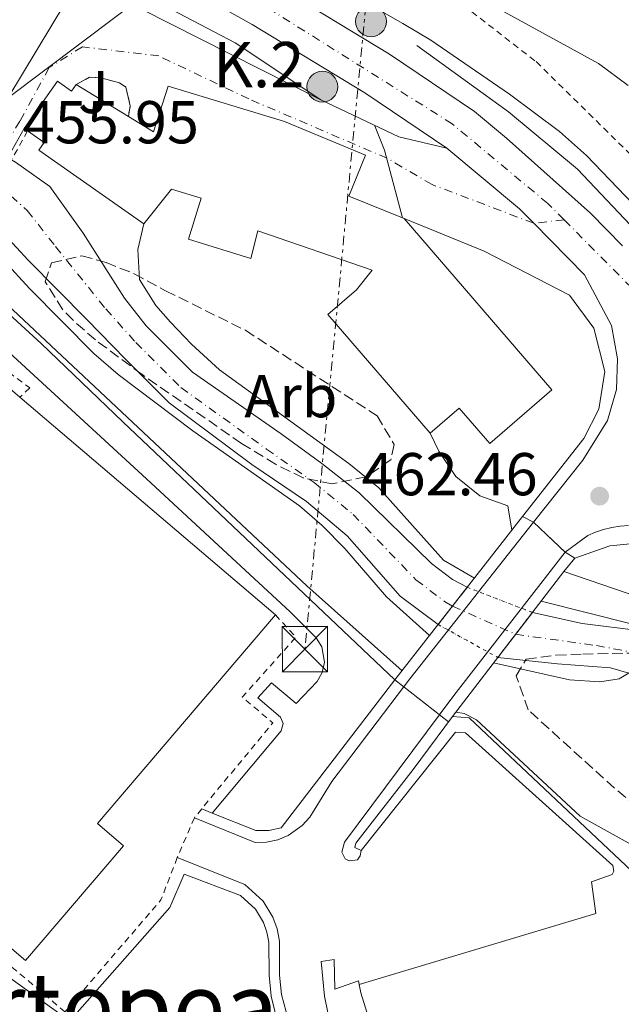
# Model space of a CAD drawing. Units: metres. Extents: x 586455 to 589876, y 4770621 to 4772978.
# Drawn here: x 587660 to 587759, y 4770860 to 4771023 of the extents above; entities that cross this region are included whole.
import ezdxf
from ezdxf.enums import TextEntityAlignment as Align

# ---------------------------------------------------------------- set-up
doc = ezdxf.new("R2010")
doc.units = ezdxf.units.M
doc.header["$MEASUREMENT"] = 0
for name, pattern in [('DGN Style 1', [1.045693079995523, 0.001739921930109024, -1.043953158065414]), ('DGN Style 2', [1.7399219301090239, 1.043953158065414, -0.6959687720436097]), ('DGN Style 3', [2.435890702152634, 1.739921930109024, -0.6959687720436097]), ('DGN Style 4', [2.7856150101045474, 1.391937544087219, -0.6959687720436097, 0.001739921930109024, -0.6959687720436097]), ('DGN Style 5', [1.217945351076317, 0.5219765790327072, -0.6959687720436097]), ('DGN Style 7', [3.4798438602180486, 1.565929737098122, -0.6959687720436097, 0.5219765790327072, -0.6959687720436097])]:
    doc.linetypes.add(name, pattern=pattern)
for name, color, linetype, lineweight in [('Boca de túnel', 1, 'Continuous', 0), ('Carretera', 9, 'Continuous', 0), ('Cauce permanente', 151, 'Continuous', 13), ('Cauce permanente (área)', 142, 'Continuous', 13), ('Cauce permanente (área) no visto', 142, 'DGN Style 5', 0), ('Cauce permanente no visto', 142, 'DGN Style 1', 13), ('Cierre de cauce', 142, 'DGN Style 5', 0), ('Cierre de vial', 7, 'DGN Style 5', 0), ('Cota de punto acotado terreno', 7, 'Continuous', 0), ('Curva de nivel intermedia', 30, 'Continuous', 0), ('Edificio', 1, 'Continuous', 13), ('Eje cauce permanente (área)', 70, 'DGN Style 4', 0), ('Eje de carretera', 7, 'DGN Style 4', 0), ('Eje pista pavimentada', 7, 'DGN Style 4', 0), ('Etiqueta de uso rústico', 92, 'Continuous', 0), ('Etiqueta de zona arbolada', 92, 'Continuous', 0), ('Hito kilométrico (PK) carretera', 7, 'Continuous', 0), ('Línea blanca (vial)', 7, 'Continuous', 13), ('Línea de asfalto', 7, 'Continuous', 13), ('Línea de bordillo', 7, 'Continuous', 13), ('Línea de muro de contención', 1, 'Continuous', 13), ('Línea de pista pavimentada', 7, 'Continuous', 0), ('Línea eléctrica', 6, 'DGN Style 7', 0), ('Línea telefónica', 7, 'Continuous', 0), ('Nave industrial', 1, 'Continuous', 13), ('pavimentado', 23, 'Continuous', 0), ('Pontón-alcantarilla (pasos de agua)', 1, 'DGN Style 2', 0), ('Puente', 1, 'Continuous', 0), ('Punto acotado terreno (símbolo)', 7, 'Continuous', 0), ('Tela metálica o alambrada', 7, 'DGN Style 2', 0), ('Texto de Punto Kilométrico carretera', 7, 'Continuous', 0), ('Texto de rotulación de espacio menor sin especificar', 7, 'Continuous', 0), ('Torre eléctrica', 7, 'Continuous', 0), ('Valla', 7, 'DGN Style 2', 0), ('Zona arbolada', 92, 'DGN Style 3', 0)]:
    doc.layers.add(name, color=color, linetype=linetype, lineweight=lineweight)
doc.styles.add('Style-Arial', font='arial.ttf')

# ---------------------------------------------------------------- blocks, each defined once
blk = doc.blocks.new('5PATER')
at = {"layer": 'Punto acotado terreno (símbolo)', "linetype": 'Continuous', "lineweight": 0}
h = blk.add_hatch(color=51, dxfattribs=at)
edge = h.paths.add_edge_path()
edge.add_ellipse((0, 0), major_axis=(-0.1095731443231308, -0.1110710700762829), ratio=0.9994222409660317, start_angle=0, end_angle=360)
blk = doc.blocks.new('5TME')
at = {"layer": 'Nave industrial', "color": 7, "linetype": 'Continuous', "lineweight": 0}
for p, q in [((-0.375, 0.375), (0.375, -0.375)), ((0.3723, 0.3776), (-0.3716, -0.3784))]:
    blk.add_line(p, q, dxfattribs=at)
at = {"layer": 'Nave industrial', "color": 7, "linetype": 'Continuous', "lineweight": 0, "flags": 128}
blk.add_lwpolyline([(-0.375, -0.375), (0.375, -0.375), (0.375, 0.375), (-0.375, 0.375), (-0.3716, -0.3784)], dxfattribs=at)
blk = doc.blocks.new('*U10')
at = {"layer": 'Carretera', "color": 9, "linetype": 'Continuous', "lineweight": 0}
for points in [[(587760.3099999987, 4770939.240000002, 462.3999999999942), (587758.9099999995, 4770939.140000001, 462.4499999999971), (587757.5300000003, 4770938.930000001, 462.5), (587756.1600000003, 4770938.600000001, 462.5599999999977), (587754.829999998, 4770938.159999999, 462.6100000000006), (587753.5399999983, 4770937.600000001, 462.6699999999983), (587749.8000000011, 4770934.830000001, 462.7400000000052), (587744.5599999996, 4770939.810000001, 462.820000000007), (587752.7399999981, 4770950.100000001, 462.3699999999953), (587756.8199999996, 4770956.650000001, 462.2200000000012), (587758.2800000013, 4770961.800000001, 462.1399999999995), (587758.4899999992, 4770966.880000002, 462.1399999999995), (587757.4899999979, 4770972.38, 461.9199999999983), (587753.0100000007, 4770980.779999999, 461.7700000000041), (587744.5900000008, 4770989.32, 461.5399999999936), (587742.2199999993, 4770991.720000001, 461.4700000000012), (587730.1900000018, 4771001.740000002, 461.25), (587716.6099999986, 4771010.92, 461.25), (587697.9899999973, 4771022.220000001, 461.0200000000041), (587677.0399999992, 4771033.970000001, 460.8000000000029)], [(587701.8299999974, 4771028.790000001, 461.0200000000041), (587720.7199999992, 4771017.329999999, 461.25), (587734.7699999994, 4771007.83, 461.25), (587740.0599999981, 4771003.42, 461.3399999999965), (587753.9800000008, 4770990.999999999, 461.9199999999983), (587759.2800000005, 4770985.59, 461.9900000000052)]]:
    blk.add_polyline3d(points, dxfattribs=at)
blk = doc.blocks.new('5HITCA')
at = {"layer": 'Boca de túnel', "linetype": 'Continuous', "lineweight": 0}
h = blk.add_hatch(color=1, dxfattribs=at)
edge = h.paths.add_edge_path()
edge.add_arc((0, 0), 0.2558578010358639, 0, 360)
at = {"layer": 'Boca de túnel', "color": 7, "linetype": 'Continuous', "lineweight": 0}
blk.add_circle((0, 0), 0.2558578010358639, dxfattribs=at)

msp = doc.modelspace()

# ---------------------------------------------------------------- linework, layer by layer
at = {"layer": 'Cauce permanente', "color": 151, "linetype": 'Continuous', "lineweight": 13}
msp.add_polyline3d([(587733.5899999999, 4770929.02, 454), (587728.7800000003, 4770922.859999999, 453.9100000000035), (587722.5099999999, 4770927.539999999, 453.820000000007), (587713.7100000001, 4770937.529999999, 453.3699999999953), (587706.9699999997, 4770943.220000001, 453.3000000000029), (587697.9500000002, 4770949.380000001, 452.9199999999983), (587684.25, 4770959.58, 451.8800000000047), (587677.0199999996, 4770966.82, 451.7299999999959), (587670.6299999999, 4770973.359999999, 451.7299999999959), (587660.8799999999, 4770983.220000001, 451.7299999999959), (587657.0199999996, 4770987.380000001, 451.7299999999959), (587653.5999999996, 4770991.67, 451.7299999999959), (587658.1299999999, 4770999.800000001, 451.7299999999959), (587658.7999999998, 4770999.439999999, 451.7299999999959), (587664.5099999999, 4770995.41, 451.7299999999959), (587670.0099999999, 4770987.67, 451.7299999999959), (587676.8399999999, 4770976.890000001, 451.7299999999959), (587680.4600000001, 4770972.310000001, 451.7299999999959), (587688.1100000005, 4770964.65, 451.8800000000047), (587702.7699999996, 4770954.460000001, 452.9199999999983), (587709.5099999999, 4770949.539999999, 453.3000000000029), (587715.7000000002, 4770944.680000001, 453.3699999999953), (587727.6799999997, 4770932.980000001, 453.820000000007), (587731.1699999999, 4770930.310000001, 453.8899999999995)], close=True, dxfattribs=at)
msp.add_polyline3d([(587762.0700000003, 4770914.300000001, 455.2400000000052), (587757.2800000003, 4770915.699999999, 455.1600000000035), (587748.54, 4770916.359999999, 455.0200000000041), (587738.6500000004, 4770917.4, 454.4900000000052), (587744.3700000001, 4770924.859999999, 454.6399999999995), (587752.6299999999, 4770923.039999999, 455.0200000000041), (587762.3899999997, 4770921.789999999, 455.1600000000035)], dxfattribs=at)
at = {"layer": 'Cauce permanente (área)', "color": 142, "linetype": 'Continuous', "lineweight": 13}
for points in [[(587733.5899999999, 4770929.02, 454), (587731.1699999999, 4770930.310000001, 453.8899999999995), (587727.6799999997, 4770932.980000001, 453.820000000007), (587715.7000000002, 4770944.680000001, 453.3699999999953), (587709.5099999999, 4770949.539999999, 453.3000000000029), (587702.7699999996, 4770954.460000001, 452.9199999999983), (587688.1100000005, 4770964.65, 451.8800000000047), (587680.4600000001, 4770972.310000001, 451.7299999999959), (587676.8399999999, 4770976.890000001, 451.7299999999959), (587670.0099999999, 4770987.67, 451.7299999999959), (587664.5099999999, 4770995.41, 451.7299999999959), (587658.7999999998, 4770999.439999999, 451.7299999999959), (587658.1299999999, 4770999.800000001, 451.7299999999959)], [(587728.7800000003, 4770922.859999999, 453.9100000000035), (587722.5099999999, 4770927.539999999, 453.820000000007), (587713.7100000001, 4770937.529999999, 453.3699999999953), (587706.9699999997, 4770943.220000001, 453.3000000000029), (587697.9500000002, 4770949.380000001, 452.9199999999983), (587684.25, 4770959.58, 451.8800000000047), (587677.0199999996, 4770966.82, 451.7299999999959), (587670.6299999999, 4770973.359999999, 451.7299999999959), (587660.8799999999, 4770983.220000001, 451.7299999999959), (587657.0199999996, 4770987.380000001, 451.7299999999959), (587653.5999999996, 4770991.67, 451.7299999999959)], [(587766.7699999996, 4770920.390000001, 455.2400000000052), (587762.3899999997, 4770921.789999999, 455.1600000000035), (587752.6299999999, 4770923.039999999, 455.0200000000041), (587744.3700000001, 4770924.859999999, 454.6399999999995)], [(587862.1600000003, 4770663.220000001, 457.8600000000006), (587864.0700000003, 4770689.060000001, 457.8600000000006), (587864.4400000004, 4770703.09, 457.7799999999989), (587864.29, 4770708.880000001, 457.6300000000047), (587863.5999999996, 4770713.720000001, 457.6300000000047), (587860.3899999997, 4770722.560000001, 457.6300000000047), (587840.0199999996, 4770750.01, 457.6300000000047), (587828.6200000001, 4770769.380000001, 457.6300000000047), (587821.7800000003, 4770783.74, 457.6300000000047), (587817.4500000002, 4770799.130000001, 457.7100000000065), (587805.8099999996, 4770829.210000001, 457.7100000000065), (587796.0599999996, 4770848.029999999, 457.6300000000047), (587783.6600000003, 4770879.199999999, 457.1100000000006), (587781.1399999997, 4770883.789999999, 456.8800000000047), (587776.1799999997, 4770894.92, 456.0599999999977), (587771.4900000002, 4770902.039999999, 455.9100000000035), (587767.7300000004, 4770909.310000001, 455.7599999999948), (587765.0800000001, 4770912.52, 455.6100000000006), (587762.0700000003, 4770914.300000001, 455.2400000000052), (587757.2800000003, 4770915.699999999, 455.1600000000035), (587748.54, 4770916.359999999, 455.0200000000041), (587738.6500000004, 4770917.4, 454.4900000000052)]]:
    msp.add_polyline3d(points, dxfattribs=at)
at = {"layer": 'Cauce permanente (área) no visto', "color": 142, "linetype": 'DGN Style 5', "lineweight": 0, "extrusion": (-0.05159489983193311, 0.01991046227227693, 0.9984695988378599), "elevation": 65120.65175038111, "flags": 128}
msp.add_lwpolyline([(-4662604.815946408, -1167506.027323804), (-4662604.815946408, -1167494.454787349)], dxfattribs=at)
at = {"layer": 'Cauce permanente (área) no visto', "color": 142, "linetype": 'DGN Style 5', "lineweight": 0, "extrusion": (-0.04493526904383164, 0.02485780840351238, 0.9986805850507622), "elevation": 92638.24661207478, "flags": 128}
msp.add_lwpolyline([(-4459216.723712115, -1792744.997810899), (-4459216.723712114, -1792733.703347654)], dxfattribs=at)
at = {"layer": 'Cauce permanente no visto', "color": 142, "linetype": 'DGN Style 1', "lineweight": 13}
msp.add_polyline3d([(587744.3700000001, 4770924.859999999, 454.6399999999995), (587738.6500000004, 4770917.4, 454.4900000000052), (587728.7800000003, 4770922.859999999, 453.9100000000035), (587733.5899999999, 4770929.02, 454)], close=True, dxfattribs=at)
at = {"layer": 'Cierre de cauce', "color": 142, "linetype": 'DGN Style 5', "lineweight": 0, "extrusion": (0.06637187410360296, -0.0663719750565095, 0.9955850216104467), "elevation": -277195.0064700675, "flags": 128}
msp.add_lwpolyline([(3789136.663100064, 2944951.024666474), (3789140.480698507, 2944951.496625524), (3789144.420060728, 2944951.983499757)], dxfattribs=at)
at = {"layer": 'Cierre de cauce', "color": 142, "linetype": 'DGN Style 5', "lineweight": 0, "extrusion": (-0.02913525019100697, 0.002240976692633784, 0.9995729664310509), "elevation": -5978.102001280462, "flags": 128}
msp.add_lwpolyline([(-4801940.615314651, 220046.2546278795), (-4801944.669274474, 220048.8965357214), (-4801948.492010701, 220051.387868505)], dxfattribs=at)
at = {"layer": 'Cierre de vial', "color": 7, "linetype": 'DGN Style 5', "lineweight": 0, "extrusion": (0.008021247136520485, -0.007623246321292777, 0.9999387709804536), "elevation": -31192.81332480111, "flags": 128}
msp.add_lwpolyline([(587721.9382337736, 4770840.647555776), (587727.178706909, 4770835.667411067)], dxfattribs=at)
at = {"layer": 'Curva de nivel intermedia', "color": 30, "linetype": 'Continuous', "lineweight": 0, "flags": 128}
for points, elevation in [([(587671.7900000005, 4771031.470000001), (587695.1500000004, 4771019.189999999), (587709.3400000016, 4771009.769999999)], 460), ([(587713.8099999997, 4771027.659999999), (587722.9400000004, 4771022.399999999), (587727.5600000005, 4771019.619999999), (587740.6000000006, 4771010.679999998), (587748.8500000006, 4771004.5), (587753.3500000001, 4771000.539999999), (587766.1700000011, 4770987.140000001)], 465.0000000000001), ([(587732.1600000005, 4771028.499999999), (587755.3000000013, 4771015.75), (587760.2099999998, 4771012.130000001)], 470), ([(587718.2500000009, 4771005.539999999), (587719.9000000006, 4771001.42), (587722.870000001, 4770990.199999999)], 460), ([(587727.3500000006, 4770921.019999999), (587720.2300000014, 4770927.470000002), (587713.3100000012, 4770935.46), (587709.5800000008, 4770939.26), (587705.800000001, 4770942.539999999), (587688.160000001, 4770954.939999999), (587675.7900000014, 4770964.249999999), (587671.7800000015, 4770967.74), (587661.0999999996, 4770978.480000001), (587657.0000000005, 4770983.039999999), (587654.030000002, 4770987.109999998), (587652.8400000007, 4770990.310000001)], 455.0000000000006), ([(587680.0600000006, 4770989.23), (587679.0700000006, 4770984.980000001), (587679.3299999998, 4770979.989999999), (587682.0299999999, 4770975.710000001), (587684.4800000018, 4770972.939999999), (587687.9300000007, 4770969.27), (587692.5500000009, 4770965.029999999), (587713.9999999997, 4770949.51), (587718.9500000007, 4770945.5), (587729.6600000015, 4770933.529999998), (587734.7900000013, 4770930.560000001)], 455.0000000000006), ([(587722.8200000019, 4770915.210000001), (587707.0199999993, 4770929.269999999), (587652.0200000004, 4770980.880000001), (587646.9100000008, 4770984.369999998), (587643.4400000017, 4770985.720000001), (587639.0700000019, 4770986.050000001), (587635.4800000022, 4770985.91), (587629.9400000012, 4770984.96)], 460), ([(587727.4300000009, 4770954.539999999), (587728.8800000015, 4770951.56), (587731.7200000002, 4770947.390000002), (587735.690000002, 4770944.189999999), (587740.3099999999, 4770942.489999999), (587740.9800000006, 4770938.48)], 460), ([(587494.0900000014, 4770920.24), (587500.7099999997, 4770928.699999998), (587504.2000000011, 4770932.449999999), (587508.4400000012, 4770935.75), (587512.9200000005, 4770937.960000001), (587523.0400000014, 4770940.21), (587538.3700000005, 4770940.699999999), (587548.640000001, 4770939.019999999), (587569.4400000017, 4770934.760000001), (587585.0800000011, 4770929.960000001), (587588.8699999999, 4770927.109999999), (587589.0000000016, 4770924.840000001), (587590.230000001, 4770919.95), (587592.5199999998, 4770918.109999998), (587601.1100000018, 4770912.659999999), (587617.3000000012, 4770898.899999999), (587629.7500000012, 4770888.82), (587642.1900000002, 4770879.27), (587649.3600000005, 4770871.779999999), (587656.8600000017, 4770865.060000001), (587666.14, 4770858.38), (587674.7800000012, 4770853.109999999), (587678.7500000009, 4770850.08), (587683.1000000006, 4770845.9)], 470), ([(587745.8100000008, 4770926.74), (587761.1500000008, 4770922.84), (587761.8799999995, 4770920.869999998), (587761.7800000012, 4770918.720000001), (587760.9600000008, 4770915.180000001), (587758.7600000014, 4770913.850000001), (587755.5300000015, 4770913.350000001), (587750.5400000004, 4770913.689999999), (587737.9600000008, 4770916.499999999)], 455.0000000000005), ([(587721.6200000016, 4770913.680000001), (587730.4800000018, 4770906.720000001)], 465.0000000000005), ([(587768.0700000009, 4770882.350000001), (587752.2800000017, 4770891.149999999), (587735.1199999999, 4770907.06), (587733.0800000014, 4770908.13), (587731.7100000012, 4770908.350000001)], 460)]:
    msp.add_lwpolyline(points, dxfattribs=dict(at, elevation=elevation))
at = {"layer": 'Edificio', "color": 51, "linetype": 'Continuous', "lineweight": 13, "elevation": 461.9900000000052, "flags": 128}
msp.add_lwpolyline([(587668.8600000005, 4771012.279999999), (587677.4900000002, 4771007.01)], dxfattribs=at)
at = {"layer": 'Edificio', "color": 51, "linetype": 'Continuous', "lineweight": 13, "extrusion": (-0.409356484419166, 0.2944494013690234, 0.8635547572084846), "elevation": 1164653.926065707, "flags": 128}
msp.add_lwpolyline([(-4216274.942100991, -1993599.027420297), (-4216274.942100991, -1993599.840500858)], dxfattribs=at)
at = {"layer": 'Edificio', "color": 1, "linetype": 'Continuous', "lineweight": 13}
msp.add_polyline3d([(587665.75, 4771012.850000001, 459.6699999999983), (587668.0999999996, 4771011.199999999, 461.9900000000052), (587668.8600000005, 4771012.279999999, 461.9900000000052), (587677.4900000002, 4771007.01, 461.9900000000052), (587681.6600000003, 4771004.470000001, 461.9900000000052), (587684.0599999996, 4771012.02, 461.9900000000052), (587703.3600000005, 4771006.17, 462.2899999999936), (587716.7400000002, 4771000.58, 462.5099999999948), (587713.9800000004, 4770993.800000001, 462.7400000000052), (587723.1600000003, 4770990.09, 465.7299999999959), (587747.5999999996, 4770961.710000001, 466.1000000000058), (587737.3099999996, 4770952.84, 466.1000000000058), (587732.2599999999, 4770958.699999999, 466.0299999999989), (587727.4299999997, 4770954.539999999, 464.3099999999977), (587710.4900000002, 4770974.189999999, 464.3099999999977), (587715.2599999999, 4770978.300000001, 465.9499999999971), (587717.8499999996, 4770981.539999999, 466.9199999999983), (587698.9100000003, 4770988.050000001, 463.5599999999977), (587697.7400000002, 4770983.49, 462.3600000000006), (587687.4299999997, 4770986.65, 462.3600000000006), (587689.5199999996, 4770993.470000001, 464.5299999999989), (587684.6100000005, 4770994.970000001, 464.4600000000065), (587680.0599999996, 4770989.230000001, 459.8999999999942), (587662.6900000004, 4771001.439999999, 461.9900000000052), (587663.5499999998, 4771002.67, 461.9900000000052), (587660.8099999996, 4771004.59, 460.0099999999948), (587660.2400000002, 4771005, 459.6000000000058)], close=True, dxfattribs=at)
at = {"layer": 'Edificio', "color": 51, "linetype": 'Continuous', "lineweight": 13}
for points in [[(587660.2400000002, 4771005, 459.6000000000058), (587665.75, 4771012.850000001, 459.6699999999983), (587668.0999999996, 4771011.199999999, 461.9900000000052), (587668.8600000005, 4771012.279999999, 461.9900000000052)], [(587677.4900000002, 4771007.01, 461.9900000000052), (587681.6600000003, 4771004.470000001, 461.9900000000052), (587684.0599999996, 4771012.02, 461.9900000000052), (587703.3600000005, 4771006.17, 462.2899999999936), (587716.7400000002, 4771000.58, 462.5099999999948), (587713.9800000004, 4770993.800000001, 462.7400000000052), (587723.1600000003, 4770990.09, 465.7299999999959)], [(587723.1600000003, 4770990.09, 465.7299999999959), (587747.5999999996, 4770961.710000001, 466.1000000000058), (587737.3099999996, 4770952.84, 466.1000000000058), (587732.2599999999, 4770958.699999999, 466.0299999999989), (587727.4299999997, 4770954.539999999, 464.3099999999977), (587710.4900000002, 4770974.189999999, 464.3099999999977), (587715.2599999999, 4770978.300000001, 465.9499999999971), (587717.8499999996, 4770981.539999999, 466.9199999999983), (587698.9100000003, 4770988.050000001, 463.5599999999977), (587697.7400000002, 4770983.49, 462.3600000000006), (587687.4299999997, 4770986.65, 462.3600000000006), (587689.5199999996, 4770993.470000001, 464.5299999999989), (587684.6100000005, 4770994.970000001, 464.4600000000065), (587680.0599999996, 4770989.230000001, 459.8999999999942), (587662.6900000004, 4771001.439999999, 461.9900000000052), (587663.5499999998, 4771002.67, 461.9900000000052), (587660.8099999996, 4771004.59, 460.0099999999948)]]:
    msp.add_polyline3d(points, dxfattribs=at)
at = {"layer": 'Eje cauce permanente (área)', "color": 70, "linetype": 'DGN Style 4', "lineweight": 0}
msp.add_polyline3d([(587655.8899999997, 4770995.77, 455.5299999999989), (587660.7599999999, 4770991.4, 451.7299999999959), (587665.4400000004, 4770985.449999999, 451.7299999999959), (587673.7400000002, 4770975.130000001, 451.7299999999959), (587678.7400000002, 4770969.57, 451.7299999999959), (587686.1799999997, 4770962.109999999, 451.8800000000047), (587700.3600000005, 4770951.92, 452.9199999999983), (587708.2400000002, 4770946.380000001, 453.3000000000029), (587714.7000000002, 4770941.100000001, 453.3699999999953), (587725.0999999996, 4770930.26, 453.820000000007), (587729.8499999996, 4770926.67, 453.8999999999942), (587731.1471999995, 4770925.8917, 457.1132000000071), (587731.1500000004, 4770925.890000001, 457.1199999999953), (587741.5899999999, 4770921.24, 454.570000000007), (587741.5938999997, 4770921.239499999, 454.570200000002), (587754.9600000001, 4770919.369999999, 455.0899999999965), (587762.2300000004, 4770918.039999999, 455.0599999999977)], dxfattribs=at)
at = {"layer": 'Eje de carretera', "color": 7, "linetype": 'DGN Style 4', "lineweight": 0, "extrusion": (0.04561872573510992, 0.07326608353082292, 0.9962685445533044), "elevation": 376824.1492824352, "flags": 128}
msp.add_lwpolyline([(2022817.659303477, -4344422.464903587), (2022801.622671574, -4344418.641366318), (2022785.560235001, -4344412.268804202)], dxfattribs=at)
at = {"layer": 'Eje de carretera', "color": 7, "linetype": 'DGN Style 4', "lineweight": 0}
msp.add_polyline3d([(587749.6299999985, 4770989.880000002, 461.7400000000054), (587746.9200000018, 4770992.600000001, 461.6300000000048), (587731.100000001, 4771005.77, 461.2500000000001), (587700.7199999982, 4771024.869999999, 461.0299999999988), (587639.4999999988, 4771058.730000001, 460.429999999993), (587617.089999999, 4771076.530000002, 459.7299999999959), (587602.0300000005, 4771093.670000001, 459.0099999999948), (587589.1, 4771112.939999999, 457.7500000000001), (587574.2600000006, 4771139.940000001, 455.8999999999942), (587557.0799999988, 4771172.460000001, 453.6900000000023), (587539.8299999976, 4771203.99, 452.0099999999948), (587525.7399999971, 4771230.820000002, 450.9600000000065), (587513.0100000022, 4771254.99, 450.2700000000042), (587511.5100000001, 4771257.560000001, 450.2599999999948), (587497.3700000005, 4771282.020000001, 449.5200000000041)], dxfattribs=at)
at = {"layer": 'Eje pista pavimentada', "color": 7, "linetype": 'DGN Style 4', "lineweight": 0, "extrusion": (-0.03916815508741843, -0.004352017233500019, 0.9992231560432571), "elevation": -43323.11753895552, "flags": 128}
msp.add_lwpolyline([(-4676903.151389776, 1110177.59653061), (-4676903.151389776, 1110172.521572484)], dxfattribs=at)
at = {"layer": 'Eje pista pavimentada', "color": 7, "linetype": 'DGN Style 4', "lineweight": 0}
msp.add_polyline3d([(587744.5900000003, 4770989.320000002, 461.5399999999936), (587727.7800000019, 4770995.710000002, 460.7899999999937), (587720.3399999987, 4771000.07, 460.0200000000042), (587697.4200000013, 4771009.9, 457.2400000000054), (587682.5199999994, 4771017.010000001, 455.6100000000007), (587669.8700000005, 4771018.53, 455.6499999999942), (587664.3899999998, 4771015.080000003, 455.6399999999994), (587659.5399999995, 4771006.240000002, 455.6399999999994), (587651.199999998, 4770992.41, 456.0599999999976), (587644.260000002, 4770989.570000002, 455.9700000000012)], dxfattribs=at)
at = {"layer": 'Línea blanca (vial)', "color": 7, "linetype": 'Continuous', "lineweight": 13, "extrusion": (0.033751482916635, 0.06242272522074881, 0.9974789425230706), "elevation": 318115.7832733491, "flags": 128}
msp.add_lwpolyline([(1752188.002493893, -4465033.498689668), (1752172.654580738, -4465030.398486167), (1752169.428319893, -4465029.412057781)], dxfattribs=at)
at = {"layer": 'Línea blanca (vial)', "color": 7, "linetype": 'Continuous', "lineweight": 13}
for points in [[(587654.9499999986, 4771045.130000001, 460.6499999999943), (587658.0100000006, 4771044.130000002, 460.7200000000013), (587677.0399999988, 4771033.970000001, 460.8000000000029), (587697.9899999968, 4771022.220000001, 461.0200000000041), (587716.6099999981, 4771010.92, 461.2500000000001), (587730.1900000013, 4771001.740000002, 461.2500000000001)], [(587701.8299999969, 4771028.790000002, 461.0200000000041), (587720.7199999986, 4771017.33, 461.2500000000001), (587734.769999999, 4771007.830000001, 461.2500000000001), (587740.0599999975, 4771003.420000001, 461.3399999999965), (587753.9800000003, 4770991, 461.9199999999983), (587759.28, 4770985.590000001, 461.9900000000052)], [(587744.5900000003, 4770989.320000002, 461.5399999999936), (587753.0100000004, 4770980.78, 461.7700000000042), (587757.4899999974, 4770972.380000001, 461.9199999999983), (587758.4899999987, 4770966.880000002, 462.1399999999995), (587758.2800000008, 4770961.800000002, 462.1399999999995), (587756.819999999, 4770956.650000001, 462.2200000000012), (587752.7399999977, 4770950.100000001, 462.3699999999955), (587744.5599999991, 4770939.810000001, 462.8200000000071)], [(587749.8000000005, 4770934.830000003, 462.7400000000052), (587753.5399999978, 4770937.600000001, 462.6699999999983), (587754.8299999975, 4770938.16, 462.6100000000007), (587756.1599999998, 4770938.600000001, 462.5599999999978), (587757.5299999998, 4770938.930000002, 462.4999999999999), (587758.909999999, 4770939.140000002, 462.449999999997), (587760.3099999982, 4770939.240000002, 462.3999999999943)]]:
    msp.add_polyline3d(points, dxfattribs=at)
at = {"layer": 'Línea de asfalto', "color": 7, "linetype": 'Continuous', "lineweight": 13, "extrusion": (-0.0582655926011299, 0.01394264809526686, 0.998203748381527), "elevation": 32736.37199174214, "flags": 128}
msp.add_lwpolyline([(-4776782.230002029, -537740.1316228027), (-4776782.230002028, -537748.3104796924)], dxfattribs=at)
at = {"layer": 'Línea de asfalto', "color": 7, "linetype": 'Continuous', "lineweight": 13}
for points in [[(587723.1599999995, 4770990.09, 460.1600000000037), (587736.4099999996, 4770984.680000001, 461.0500000000028), (587750.519999998, 4770977.420000001, 461.7299999999959), (587754.5700000004, 4770971.940000001, 461.7299999999959), (587756.3500000018, 4770964.780000002, 461.8000000000029), (587755.3799999995, 4770958.550000002, 462.0299999999988), (587752.8999999985, 4770953.690000001, 462.25), (587742.7499999986, 4770940.76, 462.6999999999972)], [(587751.4099999999, 4770933.870000001, 462.8699999999953), (587757.199999999, 4770935.890000002, 462.4199999999984), (587761.170000001, 4770936.28, 462.3399999999965), (587765.1400000006, 4770935.990000002, 462.2599999999949), (587769.010000002, 4770935.02, 462.1900000000024), (587772.6499999987, 4770933.400000001, 462.1300000000047), (587777.4600000009, 4770929.86, 462.050000000003), (587783.4200000021, 4770923.560000002, 461.979999999996), (587786.6000000006, 4770918.560000001, 462.350000000006), (587796.6099999998, 4770893.939999999, 462.6199999999953)]]:
    msp.add_polyline3d(points, dxfattribs=at)
at = {"layer": 'Línea de bordillo', "color": 7, "linetype": 'Continuous', "lineweight": 13, "flags": 128}
for points, elevation in [([(587742.7499999986, 4770940.76), (587744.5599999991, 4770939.810000001)], 462.8200000000071), ([(587749.5900000005, 4770931.66), (587751.4099999999, 4770933.870000001)], 462.8699999999953), ([(587689.6299999995, 4770892.340000001), (587691.3500000006, 4770891.65)], 468.2100000000066)]:
    msp.add_lwpolyline(points, dxfattribs=dict(at, elevation=elevation))
at = {"layer": 'Línea de bordillo', "color": 7, "linetype": 'Continuous', "lineweight": 13, "extrusion": (-0.05942410237526902, 0.03543300521192992, 0.9976037681356987), "elevation": 134583.6855785912, "flags": 128}
msp.add_lwpolyline([(-4398775.055060162, -1933889.131433173), (-4398775.055060161, -1933891.010422264)], dxfattribs=at)
at = {"layer": 'Línea de bordillo', "color": 7, "linetype": 'Continuous', "lineweight": 13}
for points in [[(587657.0300000017, 4770968.580000001, 466.1100000000007), (587680.5100000022, 4770946.970000001, 467.0500000000029), (587704.2899999978, 4770924.940000001, 467.4900000000052), (587708.5700000004, 4770920.640000001, 467.4900000000052), (587709.4899999968, 4770919.17, 467.4900000000052), (587709.9400000006, 4770916.619999999, 467.5000000000001), (587709.5799999984, 4770914.920000001, 467.529999999999), (587708.7299999992, 4770913.41, 467.550000000003), (587705.2899999992, 4770909.76, 467.4900000000052), (587701.1999999988, 4770913.199999999, 467.4199999999983), (587698.9400000012, 4770910.730000002, 467.4199999999983), (587702.6700000018, 4770907.520000001, 467.6399999999995), (587703.100000001, 4770906.449999999, 467.6399999999995), (587702.8099999982, 4770905.250000002, 467.6399999999995), (587691.3500000006, 4770891.65, 468.2100000000066)], [(587744.5599999991, 4770939.810000001, 462.8200000000071), (587724.0799999981, 4770913.87, 465.070000000007), (587711.1799999989, 4770896.86, 466.729999999996), (587707.5399999978, 4770890.960000002, 467.3099999999977), (587706.2699999983, 4770889.560000001, 467.4900000000052), (587703.9600000015, 4770887.930000001, 467.75), (587702.2100000014, 4770887.220000003, 467.9199999999984), (587700.3599999984, 4770886.830000001, 468.0700000000072), (587698.4699999974, 4770886.770000001, 468.2100000000066), (587688.4099999992, 4770890.87, 468.2100000000066)], [(587749.8000000005, 4770934.830000003, 462.7400000000052), (587731.3799999983, 4770911.109999999, 464.9900000000054), (587713.2499999986, 4770886.82, 467.3099999999977), (587712.8399999996, 4770885.140000002, 467.3899999999995), (587713.3899999994, 4770884.070000002, 467.4600000000065), (587714.0500000011, 4770883.710000001, 467.4600000000065), (587715.4200000013, 4770883.900000001, 467.4600000000065), (587715.8900000006, 4770884.560000001, 467.4600000000065), (587716.0100000014, 4770885.460000001, 467.4600000000065)], [(587716.0100000014, 4770885.460000001, 467.4600000000065), (587731.6299999985, 4770905.050000003, 467.4900000000052), (587733.3000000005, 4770904.940000001, 467.4900000000052), (587757.6799999997, 4770882.980000001, 468.8300000000018), (587757.8599999984, 4770882.020000001, 468.8300000000018), (587757.5700000002, 4770881.480000001, 468.8300000000018), (587754.1700000004, 4770880.26, 468.9100000000034), (587754.8599999989, 4770875, 469.279999999999), (587715.6900000017, 4770863.25, 469.2100000000065)], [(587724.6599999992, 4770898.840000001, 466.0899999999965), (587715.1599999998, 4770886.65, 467.4600000000065), (587714.9899999977, 4770885.930000001, 467.4600000000065), (587716.0100000014, 4770885.460000001, 467.4600000000065)], [(587691.3500000006, 4770891.65, 468.2100000000066), (587698.5799999969, 4770888.750000001, 468.2100000000066), (587700.7299999994, 4770888.76, 468.2100000000066), (587702.7999999992, 4770889.170000002, 467.75)], [(587685.5899999985, 4770884.27, 468.2700000000041), (587696.7699999987, 4770879.820000002, 468.2700000000041), (587699.7999999997, 4770877.040000001, 468.3099999999977), (587701.3900000011, 4770874.41, 468.3899999999995), (587702.1099999985, 4770872.45, 468.4700000000012), (587702.4899999985, 4770870.420000001, 468.570000000007), (587702.530000001, 4770864.810000001, 468.9400000000023), (587702.8299999982, 4770861.600000001, 469.3899999999995), (587704.7500000005, 4770854.420000001, 469.5099999999949), (587704.9200000004, 4770853.810000001, 469.5399999999936), (587705.9100000005, 4770850.800000003, 469.8399999999967), (587703.2799999998, 4770849.890000001, 469.8399999999967), (587732.1600000005, 4770751.02, 470.6300000000048), (587734.9699999979, 4770751.699999999, 470.6300000000048), (587737.5100000015, 4770737.720000003, 470.6999999999972), (587733.0900000003, 4770737.390000002, 470.6999999999972), (587741.4099999998, 4770637.080000001, 471.1199999999955)], [(587667.3500000016, 4770856.760000002, 469.9900000000052), (587684.3799999991, 4770876.02, 468.4199999999983), (587686.7399999973, 4770881.540000001, 468.2700000000041), (587696.0300000011, 4770878.010000002, 468.2700000000041), (587698.53, 4770875.720000003, 468.3099999999977), (587699.86, 4770873.540000001, 468.3899999999995), (587700.4299999999, 4770871.940000001, 468.4700000000012), (587700.7499999995, 4770870.270000001, 468.570000000007), (587700.7899999976, 4770864.770000001, 468.9400000000023), (587701.1099999994, 4770861.300000001, 469.3899999999995), (587703.0199999983, 4770853.660000001, 469.5399999999936), (587700.4499999977, 4770852.680000001, 469.8399999999967), (587700.9400000017, 4770851.130000001, 469.8399999999967), (587694.9400000003, 4770849.420000001, 469.8399999999967)], [(587715.6900000017, 4770863.25, 469.2100000000065), (587715.5699999988, 4770863.830000001, 469.2100000000065), (587711.6599999995, 4770862.460000001, 469.2500000000001), (587711.5799999969, 4770867.41, 468.7200000000013), (587709.4299999988, 4770867.040000001, 468.7200000000013), (587709.9499999996, 4770861.300000001, 469.1699999999983), (587711.6799999997, 4770852.939999999, 469.3999999999942), (587716.6399999994, 4770854.170000001, 469.4700000000012), (587722.3799999994, 4770835.480000001, 469.9600000000063), (587733.6499999969, 4770797.040000002, 470.25), (587754.3299999969, 4770729.050000002, 470.9299999999931), (587768.4200000018, 4770678.49, 470.9100000000037), (587749.1999999993, 4770677.380000002, 471.1499999999942), (587752.510000002, 4770637.220000002, 471.1499999999942)], [(587715.6900000017, 4770863.25, 469.2100000000065), (587715.98, 4770861.859999999, 469.279999999999), (587724.0300000012, 4770835.970000002, 469.9600000000063), (587735.300000001, 4770797.529999999, 470.25), (587755.9299999995, 4770729.780000002, 470.9299999999931)]]:
    msp.add_polyline3d(points, dxfattribs=at)
at = {"layer": 'Línea de muro de contención', "color": 1, "linetype": 'Continuous', "lineweight": 13, "extrusion": (-0.4074806401522434, -0.7980639951666458, 0.4439069581790422), "elevation": -4046847.129984677, "flags": 128}
msp.add_lwpolyline([(-1646188.055017916, 2005286.916773934), (-1646143.386988938, 2005287.25156813), (-1646129.101474068, 2005288.17783207)], dxfattribs=at)
at = {"layer": 'Línea de muro de contención', "color": 1, "linetype": 'Continuous', "lineweight": 13, "extrusion": (0.00886774948798742, 0.01154880658593345, 0.9998939884235023), "elevation": 60777.37788412844, "flags": 128}
msp.add_lwpolyline([(587675.5407097829, 4770505.407347336), (587694.3639604492, 4770529.918982009)], dxfattribs=at)
at = {"layer": 'Línea de muro de contención', "color": 1, "linetype": 'Continuous', "lineweight": 13, "extrusion": (-0.008136994863573383, -0.01101181639803871, 0.9999062602135294), "elevation": -56851.25842953787, "flags": 128}
msp.add_lwpolyline([(587715.5146335289, 4770570.863099897), (587709.0036284514, 4770562.052565699)], dxfattribs=at)
at = {"layer": 'Línea de muro de contención', "color": 1, "linetype": 'Continuous', "lineweight": 13}
for points in [[(587725.25, 4771018.730000001, 463.6699999999983), (587740.4000000004, 4771007.77, 464.0399999999936), (587751.8300000001, 4770998.279999999, 464.1199999999953), (587762.5499999998, 4770986.960000001, 464.3099999999977), (587765.7400000002, 4770984.300000001, 464.429999999993), (587769.2100000001, 4770981.99, 464.6399999999995), (587774.8099999996, 4770979.25, 465.1199999999953), (587778.7699999996, 4770977.949999999, 465.5399999999936), (587784.8200000003, 4770976.08, 465.6100000000006), (587788.4800000004, 4770974.430000001, 465.8399999999965), (587793.9500000002, 4770970.640000001, 465.9100000000035), (587796.6500000004, 4770969.279999999, 465.9100000000035)], [(587721.6200000001, 4770913.680000001, 467.3000000000029), (587676.5499999998, 4770956.449999999, 467), (587663.0700000003, 4770969.4, 466.179999999993), (587647.6600000003, 4770983.470000001, 462.9700000000012), (587644.1200000001, 4770984.76, 462.8899999999995), (587636.8200000003, 4770985.310000001, 462.2200000000012), (587629.9400000004, 4770984.960000001, 461.6199999999953), (587625.7000000002, 4770983.560000001, 461.0200000000041), (587620.5199999996, 4770980.59, 460.4199999999983), (587616.5899999999, 4770977.930000001, 459.9799999999959)], [(587749.5899999999, 4770931.66, 462.8699999999953), (587764.2400000002, 4770926.600000001, 460.4799999999959), (587770.7100000001, 4770924.550000001, 460.4100000000035), (587777.4299999997, 4770921.9, 461.1499999999942), (587784.8099999996, 4770918.609999999, 462.3500000000058), (587786.5999999996, 4770918.560000001, 462.3500000000058)], [(587784.2800000003, 4770830.26, 464.5200000000041), (587777.4500000002, 4770832.300000001, 464.3300000000018), (587761.7999999998, 4770881.119999999, 458.4400000000023), (587733.9199999999, 4770907.430000001, 462.7200000000012), (587731.1699999999, 4770907.65, 467.5099999999948)]]:
    msp.add_polyline3d(points, dxfattribs=at)
at = {"layer": 'Línea de pista pavimentada', "color": 7, "linetype": 'Continuous', "lineweight": 0}
msp.add_polyline3d([(587660.2399999968, 4771005.000000001, 455.6199999999953), (587656.2499999994, 4770997.930000001, 455.9299999999931), (587655.2899999982, 4770996.210000002, 455.9600000000065), (587652.2399999973, 4770990.730000001, 456.070000000007), (587649.6900000012, 4770988.380000004, 456.070000000007), (587644.4299999997, 4770987.09, 456.070000000007), (587639.5899999982, 4770986.690000001, 456.2200000000013)], dxfattribs=at)
at = {"layer": 'Línea eléctrica', "color": 6, "linetype": 'DGN Style 7', "lineweight": 0, "extrusion": (0.4416227521666073, -0.1637922715769981, 0.8821232547328284), "elevation": -521482.6024328679, "flags": 128}
msp.add_lwpolyline([(4677825.252537572, 977705.0355537112), (4677702.909865589, 977674.187517928), (4677697.921938342, 977672.6770941981), (4677678.372560031, 977666.7571456099), (4677663.586773559, 977662.2796863928), (4677539.064049318, 977624.5716475727)], dxfattribs=at)
at = {"layer": 'Línea telefónica', "color": 7, "linetype": 'Continuous', "lineweight": 0}
msp.add_polyline3d([(587592.7199999993, 4770946.409999999, 465.1300000000047), (587633.1000000022, 4770991.689999999, 456.2299999999959), (587681.6999999996, 4771028.279999999, 460.3099999999977), (587689.2109043822, 4771053.960233133, 472.2725000000065), (587689.3599999995, 4771054.470000002, 472.5099999999948)], dxfattribs=at)
at = {"layer": 'Nave industrial', "color": 1, "linetype": 'Continuous', "lineweight": 13, "extrusion": (0.0219625106511767, 0.03648196677053318, 0.9990929457395096), "elevation": 187423.9252969662, "flags": 128}
msp.add_lwpolyline([(1957237.805243744, -4386590.346935621), (1957237.805243744, -4386567.098053928)], dxfattribs=at)
at = {"layer": 'Nave industrial', "color": 1, "linetype": 'Continuous', "lineweight": 13, "extrusion": (-0.07820148088047638, 0.06659691329994452, 0.994710701423796), "elevation": 272247.8275230139, "flags": 128}
msp.add_lwpolyline([(-4013314.664580591, -2631842.421107293), (-4013314.664580591, -2631786.538984928)], dxfattribs=at)
at = {"layer": 'Nave industrial', "color": 1, "linetype": 'Continuous', "lineweight": 13}
for points in [[(587657.5099999999, 4771010.050000001, 462.0800000000018), (587656.8300000001, 4771008.930000001, 462.1399999999995), (587630.9500000002, 4771024.66, 462.1399999999995), (587638.4600000001, 4771036.74, 462.1399999999995), (587644.1200000001, 4771039.77, 461.320000000007), (587652.4900000002, 4771040.9, 461.0899999999965), (587669.4900000002, 4771029.949999999, 461.0899999999965)], [(587676.6799999997, 4770886.230000001, 475.3800000000047), (587660.4800000004, 4770867.220000001, 475.3800000000047), (587614.0300000003, 4770906.800000001, 479.9400000000023), (587649.4500000002, 4770948.380000001, 479.9400000000023), (587644.8200000003, 4770952.32, 474.25), (587655.0300000003, 4770964.310000001, 474.3300000000018), (587659.5, 4770960.5, 474.9400000000023), (587701.8200000003, 4770924.460000001, 480.679999999993), (587672.3799999999, 4770889.890000001, 480.679999999993)]]:
    msp.add_polyline3d(points, close=True, dxfattribs=at)
for points in [[(587614.0300000003, 4770906.800000001, 479.9400000000023), (587649.4500000002, 4770948.380000001, 479.9400000000023), (587644.8200000003, 4770952.32, 474.25), (587655.0300000003, 4770964.310000001, 474.3300000000018), (587659.5, 4770960.5, 474.9400000000023)], [(587701.8200000003, 4770924.460000001, 480.679999999993), (587672.3799999999, 4770889.890000001, 480.679999999993), (587676.6799999997, 4770886.230000001, 475.3800000000047), (587660.4800000004, 4770867.220000001, 475.3800000000047), (587614.0300000003, 4770906.800000001, 479.9400000000023)]]:
    msp.add_polyline3d(points, dxfattribs=at)
at = {"layer": 'pavimentado', "color": 23, "linetype": 'Continuous', "lineweight": 0}
for points in [[(587657.5100000027, 4771010.050000002, 455.6199999999953), (587669.4899999988, 4771029.949999999, 459.6300000000047), (587709.3399999999, 4771009.770000001, 460), (587722.2500000002, 4771003.640000002, 460.7599999999948), (587730.1900000018, 4771001.740000002, 461.25), (587742.2199999993, 4770991.720000001, 461.4700000000012), (587744.5900000008, 4770989.32, 461.5399999999936), (587753.0100000007, 4770980.779999999, 461.7700000000041), (587757.4899999979, 4770972.38, 461.9199999999983), (587758.4899999992, 4770966.880000002, 462.1399999999995), (587758.2800000013, 4770961.800000001, 462.1399999999995), (587756.8199999996, 4770956.650000001, 462.2200000000012), (587752.7399999981, 4770950.100000001, 462.3699999999953), (587744.5599999996, 4770939.810000001, 462.820000000007), (587742.7499999991, 4770940.759999999, 462.6999999999971), (587752.899999999, 4770953.689999999, 462.25), (587755.3800000001, 4770958.550000001, 462.0299999999989), (587756.3500000023, 4770964.78, 461.8000000000029), (587754.5700000009, 4770971.939999999, 461.7299999999959), (587750.5199999985, 4770977.42, 461.7299999999959), (587736.41, 4770984.680000001, 461.0500000000029), (587723.1599999999, 4770990.09, 460.1600000000035), (587713.98, 4770993.8, 459.0800000000018), (587716.7399999984, 4771000.579999999, 459.5299999999989), (587703.3599999985, 4771006.17, 458.0099999999948), (587684.0599999977, 4771012.019999999, 455.7100000000065), (587681.6599999993, 4771004.470000001, 455.3600000000006), (587677.4899999985, 4771007.01, 454.5299999999989), (587677.8000000014, 4771008.750000001, 454.6000000000058), (587677.0599999994, 4771011.86, 454.4600000000065), (587676.04, 4771012.57, 454.320000000007), (587672.920000002, 4771013.38, 455.2799999999989), (587671.0700000012, 4771013.489999999, 455.6499999999942), (587668.8599999985, 4771012.28, 455.6399999999995), (587668.1000000007, 4771011.199999998, 455.6399999999995), (587665.7499999994, 4771012.850000001, 455.6399999999995), (587660.2399999974, 4771005, 455.6199999999953), (587656.2499999999, 4770997.930000001, 455.929999999993)], [(587647.66, 4770983.470000001, 462.9700000000012), (587663.0699999994, 4770969.4, 466.179999999993), (587676.5499999997, 4770956.45, 467), (587721.6200000021, 4770913.680000001, 465), (587702.7999999997, 4770889.170000001, 467.75), (587700.73, 4770888.76, 468.2100000000065), (587698.5799999974, 4770888.750000001, 468.2100000000065), (587691.350000001, 4770891.649999999, 468.2100000000065), (587702.8099999987, 4770905.250000001, 467.6399999999995), (587703.1000000014, 4770906.449999999, 467.6399999999995), (587702.6700000024, 4770907.52, 467.6399999999995), (587698.9400000017, 4770910.730000001, 467.4199999999983), (587701.1999999993, 4770913.199999999, 467.4199999999983), (587705.2899999997, 4770909.759999999, 467.4900000000052), (587708.7299999996, 4770913.409999999, 467.5500000000029), (587709.579999999, 4770914.92, 467.5299999999989), (587709.9400000012, 4770916.619999999, 467.5), (587709.4899999973, 4770919.17, 467.4900000000052), (587708.5700000009, 4770920.640000001, 467.4900000000052), (587704.2899999983, 4770924.940000001, 467.4900000000052), (587680.5100000027, 4770946.970000001, 467.0500000000029), (587657.0300000021, 4770968.58, 466.1100000000006)]]:
    msp.add_polyline3d(points, dxfattribs=at)
at = {"layer": 'Pontón-alcantarilla (pasos de agua)', "color": 1, "linetype": 'DGN Style 2', "lineweight": 0, "extrusion": (0.01340544548171582, 0.02401879064909105, 0.9996216242795031), "elevation": 122927.0629877126, "flags": 128}
msp.add_lwpolyline([(1812026.826130681, -4450761.50243624), (1812026.826130681, -4450745.142674629)], dxfattribs=at)
at = {"layer": 'Puente', "color": 1, "linetype": 'Continuous', "lineweight": 0, "extrusion": (0.04234546224566239, 0.05426952757301055, 0.997628026974084), "elevation": 284266.6617577508, "flags": 128}
msp.add_lwpolyline([(2471563.116642742, -4113101.32217681), (2471563.116642742, -4113135.752108555)], dxfattribs=at)
at = {"layer": 'Puente', "color": 1, "linetype": 'Continuous', "lineweight": 0, "extrusion": (0.04652812880490741, 0.06064822869769874, 0.997074182589112), "elevation": 317156.958772218, "flags": 128}
msp.add_lwpolyline([(2437683.650722679, -4130901.666910732), (2437683.650722679, -4130871.316311068)], dxfattribs=at)
at = {"layer": 'Tela metálica o alambrada', "color": 7, "linetype": 'DGN Style 2', "lineweight": 0}
msp.add_polyline3d([(587694.1600000003, 4771093.180000001, 487.0599999999977), (587700.7100000001, 4771080.359999999, 486.0800000000018), (587706.79, 4771066.83, 482.7200000000012), (587711.4800000004, 4771053.939999999, 475.6900000000023), (587719.7699999996, 4771040.300000001, 472.3999999999942), (587730.2000000002, 4771027.51, 468.9600000000065), (587745, 4771016.07, 468.3600000000006), (587768.0599999996, 4770993.380000001, 466.9400000000023)], dxfattribs=at)
at = {"layer": 'Valla', "color": 7, "linetype": 'DGN Style 2', "lineweight": 0, "flags": 128}
for points, elevation in [([(587668.8600000005, 4771012.279999999), (587671.0700000003, 4771013.49), (587672.9199999999, 4771013.380000001), (587676.04, 4771012.57), (587677.0599999996, 4771011.859999999), (587677.7999999998, 4771008.75), (587677.4900000002, 4771007.01)], 456.0500000000029), ([(587701.8200000003, 4770924.460000001), (587705.25, 4770920.77), (587696.3499999996, 4770910.84), (587701.4000000004, 4770906.57), (587689.6299999999, 4770892.34)], 468.7899999999936), ([(587689.6299999999, 4770892.34), (587688.4100000003, 4770890.869999999)], 468.7899999999936), ([(587688.4100000003, 4770890.869999999), (587685.5899999999, 4770884.27)], 468.7899999999936)]:
    msp.add_lwpolyline(points, dxfattribs=dict(at, elevation=elevation))
at = {"layer": 'Valla', "color": 7, "linetype": 'DGN Style 2', "lineweight": 0, "extrusion": (-0.002771190295752205, 0.002349820945977972, 0.9999933994011494), "elevation": 10052.48361378998, "flags": 128}
msp.add_lwpolyline([(587666.0269508649, 4770848.269979028), (587588.3562237562, 4770914.130160856)], dxfattribs=at)
at = {"layer": 'Valla', "color": 7, "linetype": 'DGN Style 2', "lineweight": 0, "extrusion": (0.02134667549271888, 0.04582118223200714, 0.9987215521376667), "elevation": 231620.8818013899, "flags": 128}
msp.add_lwpolyline([(1481991.568995709, -4566920.63065807), (1481991.061014203, -4566913.113287867), (1481997.648661789, -4566889.572049598)], dxfattribs=at)
at = {"layer": 'Valla', "color": 7, "linetype": 'DGN Style 2', "lineweight": 0}
msp.add_polyline3d([(587591.0300000003, 4770926.630000001, 469.9199999999983), (587595.8300000001, 4770932.4, 469.0200000000041), (587606.7999999998, 4770946.050000001, 468.8699999999953), (587625.1600000003, 4770972.5, 468.8699999999953), (587630.3499999996, 4770975.109999999, 468.7899999999936), (587636.3799999999, 4770976.220000001, 468.7899999999936), (587642.3099999996, 4770976.02, 468.7200000000012), (587661.1799999997, 4770962.039999999, 468.7899999999936), (587659.5, 4770960.5, 468.7899999999936)], dxfattribs=at)
at = {"layer": 'Zona arbolada', "color": 92, "linetype": 'DGN Style 3', "lineweight": 0}
msp.add_polyline3d([(587720.9400000004, 4770950.16, 459.75), (587716.8399999999, 4770947.32, 459.6199999999953), (587711.2400000002, 4770946.180000001, 459.3899999999995), (587706.4299999997, 4770947.130000001, 459.2299999999959), (587701.8700000001, 4770949.4, 459.0500000000029), (587696.2199999997, 4770952.859999999, 458.8500000000058), (587679.7699999996, 4770964.24, 458.7100000000065), (587672.0499999998, 4770969.980000001, 458.6300000000047), (587668.3300000001, 4770973.25, 458.4799999999959), (587666.6399999997, 4770974.970000001, 458.3999999999942), (587663.7300000004, 4770979.609999999, 458.3300000000018), (587664.79, 4770982.730000001, 458.3999999999942), (587669.8099999996, 4770983.92, 458.6100000000006), (587673.8200000003, 4770982.789999999, 458.7799999999989), (587678.4699999997, 4770980.960000001, 459), (587683.6600000003, 4770978.130000001, 459), (587696.8700000001, 4770971.58, 459.4499999999971), (587718.6799999997, 4770957.439999999, 460.3500000000058), (587721.4900000002, 4770952.680000001, 459.9700000000012)], close=True, dxfattribs=at)
for points in [[(587711.2400000002, 4770946.180000001, 459.3899999999995), (587706.4299999997, 4770947.130000001, 459.2299999999959), (587701.8700000001, 4770949.4, 459.0500000000029), (587696.2199999997, 4770952.859999999, 458.8500000000058), (587679.7699999996, 4770964.24, 458.7100000000065), (587672.0499999998, 4770969.980000001, 458.6300000000047), (587668.3300000001, 4770973.25, 458.4799999999959), (587666.6399999997, 4770974.970000001, 458.3999999999942), (587663.7300000004, 4770979.609999999, 458.3300000000018), (587664.79, 4770982.730000001, 458.3999999999942), (587669.8099999996, 4770983.92, 458.6100000000006), (587673.8200000003, 4770982.789999999, 458.7799999999989), (587678.4699999997, 4770980.960000001, 459), (587683.6600000003, 4770978.130000001, 459), (587696.8700000001, 4770971.58, 459.4499999999971), (587718.6799999997, 4770957.439999999, 460.3500000000058), (587721.4900000002, 4770952.680000001, 459.9700000000012), (587720.9400000004, 4770950.16, 459.75), (587716.8399999999, 4770947.32, 459.6199999999953), (587711.2400000002, 4770946.180000001, 459.3899999999995)], [(587765.5099999999, 4770889.59, 463.6699999999983), (587757.9600000001, 4770895.77, 463.6699999999983), (587743.7000000002, 4770908.710000001, 463.1499999999942), (587741.6699999999, 4770914.390000001, 463.0599999999977), (587743.3399999999, 4770917.140000001, 463), (587748.2800000003, 4770917.779999999, 463.3600000000006), (587752.7199999997, 4770917.980000001, 463.820000000007), (587769.4699999997, 4770918.279999999, 464.2700000000041)], [(587765.5099999999, 4770889.59, 463.6699999999983), (587757.9600000001, 4770895.77, 463.6699999999983), (587743.7000000002, 4770908.710000001, 463.1499999999942), (587741.6699999999, 4770914.390000001, 463.0599999999977), (587743.3399999999, 4770917.140000001, 463), (587748.2800000003, 4770917.779999999, 463.3600000000006), (587752.7199999997, 4770917.980000001, 463.820000000007), (587769.4699999997, 4770918.279999999, 464.2700000000041)]]:
    msp.add_polyline3d(points, dxfattribs=at)

# ---------------------------------------------------------------- block references
at = {"layer": 'Carretera', "color": 9, "linetype": 'Continuous', "lineweight": 0}
msp.add_blockref('*U10', (0, 0), dxfattribs=at)
at = {"layer": 'Hito kilométrico (PK) carretera', "color": 7, "linetype": 'Continuous', "lineweight": 0, "xscale": 10, "yscale": 10, "zscale": 10}
for p in [(587717.6599999992, 4771022.740000002, 463.3999999999942), (587709.6100000002, 4771011.92, 460.4799999999959)]:
    msp.add_blockref('5HITCA', p, dxfattribs=at)
at = {"layer": 'Punto acotado terreno (símbolo)', "color": 7, "linetype": 'Continuous', "lineweight": 0, "xscale": 10, "yscale": 10, "zscale": 10}
msp.add_blockref('5PATER', (587755.5000000002, 4770944.119999999, 462.4600000000069), dxfattribs=at)
at = {"layer": 'Torre eléctrica', "color": 7, "linetype": 'Continuous', "lineweight": 0, "xscale": 10, "yscale": 10, "zscale": 10}
msp.add_blockref('5TME', (587706.719999998, 4770918.800000001, 467.4700000000012), dxfattribs=at)

# ---------------------------------------------------------------- texts
at = {"layer": 'Cota de punto acotado terreno', "color": 7, "linetype": 'Continuous', "lineweight": 0, "style": 'Style-Arial'}
for s, p in [('455.95', (587660.0200000004, 4771002.540000002, 455.9499999999971)), ('462.46', (587716.0899999999, 4770944.259999999, 462.4600000000065))]:
    msp.add_text(s, height=7.000000000000002, dxfattribs=at).set_placement(p)
at = {"layer": 'Etiqueta de uso rústico', "color": 92, "linetype": 'Continuous', "lineweight": 0, "style": 'Style-Arial'}
msp.add_text('J', height=7.000000000000002, dxfattribs=at).set_placement((587671.7269051344, 4771011.050010002, 455.1699999999983), align=Align.MIDDLE_CENTER)
at = {"layer": 'Etiqueta de zona arbolada', "color": 92, "linetype": 'Continuous', "lineweight": 0, "style": 'Style-Arial'}
msp.add_text('Arb', height=7.000000000000002, dxfattribs=at).set_placement((587704.3935080869, 4770960.680010001, 455.2200000000012), align=Align.MIDDLE_CENTER)
at = {"layer": 'Texto de Punto Kilométrico carretera', "color": 7, "linetype": 'Continuous', "lineweight": 0, "style": 'Style-Arial'}
msp.add_text('K.2', height=7.5, dxfattribs=at).set_placement((587691.510000002, 4771011.830000001, 456.5099999999948))
at = {"layer": 'Texto de rotulación de espacio menor sin especificar', "color": 7, "linetype": 'Continuous', "lineweight": 0, "style": 'Style-Arial'}
msp.add_text('Aresoartepea', height=11.5, dxfattribs=at).set_placement((587653.3433241652, 4770859.48001, 485.1499999999942), align=Align.MIDDLE_CENTER)

doc.saveas('drawing.dxf')
